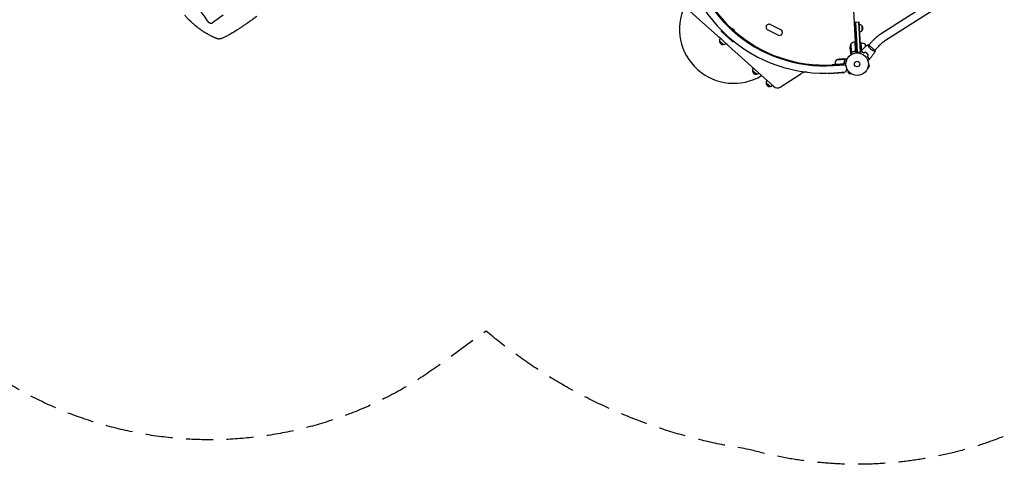
# Model space of a CAD drawing. Units: millimetres. Extents: x -7830 to 7463, y -7045 to 5452.
# Drawn here: x -1763 to 2865, y -7045 to -4955 of the extents above; entities that cross this region are included whole.
import ezdxf

# ---------------------------------------------------------------- set-up
doc = ezdxf.new("R2010")
doc.units = ezdxf.units.MM
doc.header["$LTSCALE"] = 20
doc.linetypes.add('HIDDEN', pattern=[9.525, 6.35, -3.175])
doc.layers.add('2d', color=230, linetype='Continuous')
doc.layers.add('CSA-SafetyZone', color=63, linetype='HIDDEN')

msp = doc.modelspace()

# ---------------------------------------------------------------- linework, layer by layer
at = {"layer": '2d'}
for p, q in [((2165.9, -5059.9), (2136.7, -4504)), ((1316.8, -4851), (1517.5, -5031.7)), ((2595.7, -4824.4), (2285.7, -5021.7)), ((2616.1, -4856.5), (2306.1, -5053.8)), ((-807.2, -4934.6), (-857.2, -4970.9)), ((1577.1, -4996.6), (1569.1, -4989.3)), ((1576.9, -4996.8), (1577.2, -4996.5)), ((1577.2, -4996.5), (1577.5, -4996.2)), ((1598, -5015.2), (1577.2, -4996.5)), ((1577.7, -4996.4), (1577.5, -4996.2)), ((1596.9, -5014.8), (1577.7, -4997.6)), ((1814.5, -5002.8), (1765.2, -4978.3)), ((2163, -4966.6), (2182, -4965.6)), ((2170.4, -5108.1), (2163, -4966.6)), ((2165.5, -4966.5), (2172.9, -5108)), ((2179.5, -4965.7), (2186.9, -5107.3)), ((2182, -4965.6), (2189.2, -5104.4)), ((2194.9, -4982.4), (2196.2, -5007.4)), ((1535.9, -5007.9), (1537.1, -5006.6)), ((1535.9, -5007.9), (1590.9, -5057.5)), ((1536.1, -5010.8), (1535.9, -5007.9)), ((1588.1, -5057.6), (1536.1, -5010.8)), ((1597.7, -5015.5), (1598, -5015.2)), ((1606, -5022.6), (1597.9, -5015.3)), ((1598.3, -5014.9), (1598, -5014.7)), ((1598, -5015.2), (1598.3, -5014.9)), ((1802, -5027.9), (1752.7, -5003.4)), ((1544.6, -5072.3), (1526, -5055.5)), ((1569.2, -5078.3), (1781.8, -5269.7)), ((1588.1, -5057.6), (1590.9, -5057.5)), ((1590.9, -5057.5), (1592.1, -5056.1)), ((2142.2, -5104.9), (2141, -5083)), ((2143.5, -5068), (2145.7, -5108.9)), ((2165.8, -5100.8), (2163.7, -5060)), ((2163.9, -5060), (2167, -5059.8)), ((2163.9, -5060), (2166.6, -5111.3)), ((2170.4, -5108.1), (2168.8, -5084.7)), ((2191.2, -5065.5), (2187.9, -5065.7)), ((2189.3, -5104.3), (2188.8, -5090.7)), ((2191.2, -5065.5), (2193.4, -5107.2)), ((2193.2, -5100.2), (2191.4, -5065.5)), ((2212.8, -5081.8), (2212.3, -5071.4)), ((2257.4, -5099.6), (2228.4, -5073.5)), ((2240.4, -5061), (2228.8, -5073.9)), ((2268.6, -5086.4), (2257, -5099.3)), ((2142.2, -5105.1), (2142.7, -5114.9)), ((2142.2, -5105.1), (2142.3, -5105.1)), ((2145.8, -5109.1), (2147.5, -5109)), ((2145.8, -5109.1), (2146.3, -5118.3)), ((2162.4, -5104.1), (2164.1, -5104)), ((2170.4, -5108.1), (2187.3, -5107.2)), ((2214.3, -5109.7), (2214.3, -5109.9)), ((2217.7, -5112.3), (2217.7, -5112.6)), ((2253.6, -5103.1), (2253.6, -5103.1)), ((2069.1, -5167.3), (2055.3, -5168)), ((2061.6, -5171), (2120.4, -5167.2)), ((2120.3, -5163.3), (2069, -5166.6)), ((2069, -5166.4), (2109.8, -5163.8)), ((2069, -5166.6), (2069.3, -5170.5)), ((2115.5, -5142.8), (2074.7, -5145.4)), ((2111.1, -5139.8), (2089.3, -5141.2)), ((2111.3, -5139.8), (2121.1, -5139.2)), ((2111.3, -5139.8), (2111.4, -5139.9)), ((2112.6, -5160), (2112.7, -5161.5)), ((2115.7, -5143.7), (2115.7, -5143.7)), ((2222.9, -5182.5), (2222.9, -5182.6)), ((2222.9, -5182.6), (2222.9, -5182.6)), ((2223.4, -5181.2), (2228.1, -5182.2)), ((2226.1, -5168.4), (2230.8, -5169.4)), ((2226.2, -5166.9), (2226.2, -5167)), ((2226.2, -5166.9), (2226.2, -5166.9)), ((2228.1, -5182.2), (2230.8, -5169.4)), ((1699.6, -5211.8), (1681.1, -5195.1)), ((1812.1, -5272), (1908.7, -5209.3)), ((1834.8, -5194.3), (1834.8, -5194.2)), ((1834.8, -5194.2), (1834.8, -5194.3)), ((2038.1, -5208.2), (2038, -5207.1)), ((2038.1, -5208.2), (2111.9, -5203.4)), ((2040.2, -5210), (2038.1, -5208.2)), ((2110.1, -5205.5), (2040.2, -5210)), ((2118.7, -5202.4), (2064.4, -5205.9)), ((2110.1, -5205.5), (2111.9, -5203.4)), ((2111.9, -5203.4), (2111.9, -5202.8)), ((2125.6, -5187), (2118.7, -5202.4)), ((2133.3, -5198.6), (2130.1, -5202.2)), ((2130.1, -5202.2), (2139.7, -5210.9)), ((2132.3, -5197.5), (2132.3, -5197.4)), ((2132.3, -5197.4), (2132.3, -5197.4)), ((2143, -5207.3), (2139.7, -5210.9)), ((2144.2, -5208.2), (2144.2, -5208.1)), ((2144.2, -5208.2), (2144.2, -5208.1)), ((1763.9, -5269.7), (1745.3, -5252.9))]:
    msp.add_line(p, q, dxfattribs=at)
for radius in [53, 13]:
    msp.add_circle((2173.3, -5163.9), radius, dxfattribs=at)
for centre, radius, start, end in [((2020.3, -4525.3), 682, 182.2891, 273.7109), ((2019.8, -4525.9), 646.4, 182.2891, 273.7109), ((2021.5, -4523.9), 645, 183, 227.0678), ((1593.5, -4999.3), 255, 155.1047, 300.8954), ((1579.7, -5014.6), 18.3, 358.1905, 97.8095), ((1579.9, -5014.4), 18.3, 358.1905, 97.8095), ((1759, -4990.9), 14, 63.5934, 243.5934), ((2183.3, -4995.1), 17, 47.1865, 92.3587), ((2184, -4995.5), 17, 315.6679, 50.3321), ((1543.1, -5054.5), 17, 138.6415, 183.8135), ((2021.5, -4523.9), 645, 228.9322, 273), ((1808.2, -5015.3), 14, 243.5934, 63.5934), ((2183.4, -4996.1), 17, 273.6413, 318.8135), ((1543, -5055.3), 17, 180.6679, 275.3321), ((1543.9, -5055.2), 17, 272.1865, 317.3585), ((2191, -5083.6), 50, 161.8998, 179.3757), ((2171.7, -5109.3), 50, 99.4728, 124.3497), ((2164, -5063), 3, 96.1912, 99.4728), ((2191.4, -5068.5), 3, 86.5272, 89.8088), ((2188.5, -5115.4), 50, 61.6503, 86.5272), ((2166.6, -5091.9), 50, 13.9838, 24.1002), ((1698.1, -5194.1), 17, 138.6415, 183.8135), ((2119, -5168.6), 50, 152.3503, 177.2272), ((2072, -5166.4), 3, 177.2272, 180.5088), ((2095.6, -5190.8), 50, 97.3243, 114.8002), ((1698.1, -5194.9), 17, 180.6679, 275.3321), ((1698.9, -5194.8), 17, 272.1865, 317.3585), ((1762.3, -5251.9), 17, 138.6415, 183.8135), ((1762.3, -5252.7), 17, 180.6679, 275.3321), ((1763.1, -5252.6), 17, 272.1865, 317.3585), ((1798.5, -5251.1), 25, 228, 303)]:
    msp.add_arc(centre, radius, start, end, dxfattribs=at)
msp.add_ellipse((-993, -4902), major_axis=(-645.4, 888.3), ratio=0.052336, start_param=-1.68328, end_param=-1.458313, dxfattribs=at)
for points, knots in [([(-892.8, -5015.6), (-896.7, -5013.1), (-900.8, -5010.5), (-907.2, -5006.2), (-909.4, -5004.7), (-912.7, -5002.4), (-913.8, -5001.6), (-915.5, -5000.4), (-916.4, -4999.8), (-917.4, -4999.1), (-917.9, -4998.7), (-918.1, -4998.5), (-918.2, -4998.4), (-918.3, -4998.4), (-918.3, -4998.4), (-918.3, -4998.4), (-918.3, -4998.4), (-920.2, -4997), (-922.2, -4995.5), (-925.2, -4993.2), (-926.3, -4992.4), (-927.8, -4991.2), (-928.6, -4990.6), (-929.6, -4989.8), (-930.1, -4989.5), (-930.3, -4989.3), (-930.4, -4989.2), (-930.5, -4989.1), (-930.5, -4989.1), (-930.5, -4989.1), (-930.5, -4989.1), (-930.5, -4989.1), (-932.1, -4987.8), (-933.9, -4986.4), (-936.8, -4984), (-937.9, -4983.1), (-939.5, -4981.8), (-940.1, -4981.3), (-940.9, -4980.6), (-941.4, -4980.2), (-941.9, -4979.8), (-942.1, -4979.5), (-942.3, -4979.4), (-942.3, -4979.4), (-942.4, -4979.4), (-942.4, -4979.3), (-942.4, -4979.3), (-942.4, -4979.3), (-942.4, -4979.3), (-945.6, -4976.6), (-948.2, -4974.3), (-951, -4971.7), (-951.8, -4971), (-952.8, -4970.1), (-953.1, -4969.9), (-953.4, -4969.5), (-953.6, -4969.4), (-953.7, -4969.2), (-953.8, -4969.1), (-953.9, -4969.1), (-953.9, -4969.1), (-953.9, -4969.1), (-953.9, -4969.1), (-953.9, -4969.1), (-953.9, -4969.1), (-953.9, -4969.1), (-956, -4967.1), (-958, -4965.2), (-960.8, -4962.5), (-961.7, -4961.6), (-963, -4960.4), (-963.7, -4959.7), (-964.4, -4959), (-964.7, -4958.7), (-964.9, -4958.5), (-965, -4958.4), (-965, -4958.3), (-965.1, -4958.3), (-965.1, -4958.3), (-965.1, -4958.3), (-965.1, -4958.3), (-969.2, -4954.2), (-973, -4950.2), (-980.2, -4942.4), (-983.5, -4938.6), (-986.6, -4935)], [0, 0, 0, 0, 0.125, 0.125, 0.1875, 0.1875, 0.21875, 0.21875, 0.234375, 0.242187, 0.246094, 0.248047, 0.249023, 0.249512, 0.249756, 0.249756, 0.25, 0.25, 0.3125, 0.3125, 0.34375, 0.34375, 0.359375, 0.367187, 0.371094, 0.373047, 0.374023, 0.374512, 0.374756, 0.374878, 0.374878, 0.375, 0.375, 0.4375, 0.4375, 0.46875, 0.46875, 0.484375, 0.484375, 0.492187, 0.496094, 0.498047, 0.499023, 0.499512, 0.499756, 0.499878, 0.499939, 0.499939, 0.5, 0.5, 0.5625, 0.5625, 0.59375, 0.59375, 0.609375, 0.609375, 0.617187, 0.621094, 0.623047, 0.624023, 0.624512, 0.624756, 0.624878, 0.624939, 0.624939, 0.625, 0.625, 0.6875, 0.6875, 0.71875, 0.71875, 0.734375, 0.742187, 0.746094, 0.748047, 0.749023, 0.749512, 0.749756, 0.749878, 0.749878, 0.75, 0.75, 0.875, 0.875, 1, 1, 1, 1]), ([(-647.9, -4939.2), (-650.6, -4941.1), (-653.3, -4943.1), (-661.6, -4949.1), (-667.2, -4953.1), (-678, -4960.8), (-683, -4964.3), (-692.6, -4971.1), (-697.2, -4974.2), (-705.9, -4980.2), (-710.1, -4983.1), (-718.2, -4988.6), (-722.1, -4991.2), (-729.7, -4996.2), (-733.3, -4998.6), (-740.4, -5003.2), (-743.9, -5005.4), (-750.6, -5009.6), (-753.9, -5011.7), (-760.2, -5015.6), (-763.2, -5017.4), (-769.2, -5020.9), (-772, -5022.6), (-777.6, -5025.8), (-780.2, -5027.3), (-785.4, -5030.1), (-787.9, -5031.5), (-792.7, -5034), (-795, -5035.2), (-799.5, -5037.3), (-801.6, -5038.3), (-805.7, -5040.2), (-807.7, -5041), (-811.5, -5042.6), (-813.4, -5043.2), (-817.1, -5044.5), (-819, -5045), (-822.7, -5045.8), (-824.7, -5046.1), (-828, -5046.2), (-829.2, -5046.2), (-830.5, -5046.1)], [0.002652, 0.002652, 0.002652, 0.002652, 10.000397, 10.000397, 30.919147, 30.919147, 49.72167, 49.72167, 66.642861, 66.642861, 82.339127, 82.339127, 97.153441, 97.153441, 111.283414, 111.283414, 124.857749, 124.857749, 137.969461, 137.969461, 150.685113, 150.685113, 163.061515, 163.061515, 175.151262, 175.151262, 187.005473, 187.005473, 198.678265, 198.678265, 210.24309, 210.24309, 221.808239, 221.808239, 233.560362, 233.560362, 245.889578, 245.889578, 258.936062, 258.936062, 266.0051, 266.0051, 266.0051, 266.0051]), ([(-857.2, -4970.9), (-857.8, -4971.3), (-858.5, -4971.8), (-860, -4972.4), (-860.8, -4972.7), (-862.4, -4973.1), (-863.2, -4973.2), (-864.8, -4973.3), (-865.6, -4973.2), (-867.1, -4973), (-867.9, -4972.7), (-869.4, -4972.2), (-870.2, -4971.8), (-871.6, -4971), (-872.2, -4970.5), (-873.4, -4969.3), (-873.9, -4968.7), (-874.4, -4968.1)], [37.34434, 37.34434, 37.34434, 37.34434, 39.674569, 39.674569, 42.004798, 42.004798, 44.335028, 44.335028, 46.665257, 46.665257, 49.004353, 49.004353, 51.343448, 51.343448, 53.682544, 53.682544, 56.02164, 56.02164, 56.02164, 56.02164]), ([(-841.1, -5042.4), (-841.7, -5042.2), (-842.7, -5041.8), (-844.7, -5040.9), (-845.5, -5040.6), (-846.8, -5040), (-847.2, -5039.8), (-847.9, -5039.4), (-848.3, -5039.3), (-848.7, -5039.1), (-849, -5039), (-849.1, -5038.9), (-849.1, -5038.9), (-849.2, -5038.9), (-849.2, -5038.9), (-849.2, -5038.9), (-849.2, -5038.9), (-851, -5038.1), (-853, -5037.1), (-856.3, -5035.5), (-857.5, -5035), (-859.3, -5034.1), (-860.2, -5033.6), (-861.3, -5033.1), (-861.9, -5032.8), (-862.2, -5032.6), (-862.3, -5032.6), (-862.4, -5032.5), (-862.4, -5032.5), (-862.5, -5032.5), (-862.5, -5032.5), (-864.8, -5031.3), (-867.2, -5030.1), (-871, -5028.1), (-872.3, -5027.4), (-874.2, -5026.3), (-875.2, -5025.8), (-876.4, -5025.2), (-876.9, -5024.8), (-877.2, -5024.7), (-877.4, -5024.6), (-877.4, -5024.6), (-877.5, -5024.5), (-877.5, -5024.5), (-882.5, -5021.7), (-887.6, -5018.8), (-892.8, -5015.6)], [0, 0, 0, 0, 0.125, 0.125, 0.1875, 0.1875, 0.21875, 0.21875, 0.234375, 0.242188, 0.246094, 0.248047, 0.249023, 0.249512, 0.249756, 0.249756, 0.25, 0.25, 0.375, 0.375, 0.4375, 0.4375, 0.46875, 0.484375, 0.492188, 0.496094, 0.498047, 0.499023, 0.499512, 0.499512, 0.5, 0.5, 0.625, 0.625, 0.6875, 0.6875, 0.71875, 0.734375, 0.742188, 0.746094, 0.748047, 0.749023, 0.749023, 0.75, 0.75, 1, 1, 1, 1]), ([(-830.5, -5046.1), (-831.8, -5045.9), (-833, -5045.7), (-834.8, -5045.1), (-835.4, -5044.9), (-836.1, -5044.6)], [0.000009, 0.000009, 0.000009, 0.000009, 5.709306, 5.709306, 9.191336, 9.191336, 9.191336, 9.191336]), ([(1569.2, -5078.3), (1560.6, -5070.5), (1552, -5062.8), (1534.7, -5047.2), (1526.1, -5039.5), (1517.5, -5031.7)], [0, 0, 0, 0, 0.03482279, 0.03482279, 0.06964557, 0.06964557, 0.06964557, 0.06964557]), ([(2285.7, -5021.7), (2282.6, -5023.7), (2279.5, -5025.8), (2273.3, -5030.3), (2270.2, -5032.7), (2264.1, -5037.8), (2261, -5040.5), (2254.9, -5046), (2252, -5048.9), (2246.1, -5054.8), (2243.2, -5057.9), (2240.4, -5061)], [2.4923482, 2.4923482, 2.4923482, 2.4923482, 2.6221971, 2.6221971, 2.752046, 2.752046, 2.8818949, 2.8818949, 3.0117438, 3.0117438, 3.1415927, 3.1415927, 3.1415927, 3.1415927]), ([(2193.2, -5100.2), (2195.5, -5097.9), (2197.8, -5095.5), (2203.9, -5089.6), (2207.8, -5086.1), (2215.5, -5079.4), (2219.4, -5076.2), (2223.4, -5073.1)], [0, 0, 0, 0, 10.001335, 10.001335, 25.652861, 25.652861, 40.904303, 40.904303, 40.904303, 40.904303]), ([(2237.1, -5093.1), (2236.4, -5092.5), (2235.8, -5091.9), (2234.6, -5090.7), (2234, -5090.1), (2233.2, -5089.2), (2232.9, -5088.8), (2232.4, -5088.2), (2232.1, -5087.9), (2231.4, -5087), (2230.9, -5086.4), (2229.9, -5085.1), (2229.5, -5084.5), (2228.7, -5083.3), (2228.3, -5082.7), (2227.2, -5081), (2226.5, -5079.9), (2225.7, -5078.5), (2225.5, -5078), (2225, -5077.1), (2224.8, -5076.7), (2224.2, -5075.5), (2223.9, -5074.9), (2223.6, -5074.1), (2223.5, -5073.9), (2223.4, -5073.5), (2223.4, -5073.4), (2223.4, -5073.2), (2223.4, -5073.2), (2223.4, -5073.1), (2223.4, -5073.1), (2223.4, -5073.1), (2223.4, -5073.1), (2223.4, -5073.1), (2223.4, -5073.1), (2223.4, -5073.1)], [0.16356818, 0.16356818, 0.16356818, 0.16356818, 0.1661247, 0.1661247, 0.16868122, 0.16868122, 0.16995948, 0.16995948, 0.17123774, 0.17123774, 0.17379425, 0.17379425, 0.17635077, 0.17635077, 0.17890729, 0.17890729, 0.18402032, 0.18402032, 0.18657684, 0.18657684, 0.18913336, 0.18913336, 0.19424639, 0.19424639, 0.19680291, 0.19680291, 0.19935943, 0.19935943, 0.20063769, 0.20063769, 0.20191595, 0.20191595, 0.20447247, 0.20447247, 0.20490292, 0.20490292, 0.20490292, 0.20490292]), ([(2223.4, -5073.1), (2224.8, -5073.1), (2226.3, -5073.2), (2228, -5073.5), (2228.2, -5073.5), (2228.4, -5073.5)], [0, 0, 0, 0, 4.405135, 4.405135, 5.108724, 5.108724, 5.108724, 5.108724]), ([(2306.1, -5053.8), (2303.8, -5055.3), (2301.3, -5056.9), (2296.4, -5060.5), (2293.8, -5062.5), (2288.7, -5066.7), (2286.2, -5068.9), (2281.1, -5073.6), (2278.5, -5076.1), (2273.5, -5081.1), (2271, -5083.7), (2268.6, -5086.4)], [2.4923482, 2.4923482, 2.4923482, 2.4923482, 2.6221971, 2.6221971, 2.752046, 2.752046, 2.8818949, 2.8818949, 3.0117438, 3.0117438, 3.1415927, 3.1415927, 3.1415927, 3.1415927]), ([(2142.2, -5104.9), (2142.3, -5105.1), (2142.5, -5105.4), (2143.1, -5106.3), (2143.5, -5106.9), (2144, -5107.6)], [0, 0, 0, 0, 0.00517024, 0.00517024, 0.01034048, 0.01034048, 0.01034048, 0.01034048]), ([(2142.7, -5114.9), (2142.7, -5114.9), (2142.8, -5115), (2143, -5115.4), (2143.1, -5115.5), (2143.3, -5115.8), (2143.4, -5115.9), (2143.5, -5116.1), (2143.6, -5116.2), (2143.6, -5116.3), (2143.6, -5116.3), (2144.1, -5116.9), (2144.6, -5117.8), (2145.3, -5118.9)], [0.5, 0.5, 0.5, 0.5, 0.625, 0.625, 0.6875, 0.6875, 0.71875, 0.734375, 0.7421875, 0.7421875, 0.75, 0.75, 0.9202302, 0.9202302, 0.9202302, 0.9202302]), ([(2144, -5107.6), (2144, -5107.8), (2144.1, -5107.9), (2144.3, -5108.1), (2144.5, -5108.2), (2144.8, -5108.5), (2145, -5108.6), (2145.3, -5108.7)], [0, 0, 0, 0, 0.001089402, 0.001089402, 0.002178803, 0.002178803, 0.004357607, 0.004357607, 0.004357607, 0.004357607]), ([(2145.8, -5109.1), (2145.6, -5109.1), (2145.4, -5109), (2145.2, -5108.9), (2145.1, -5108.8), (2144.9, -5108.8), (2144.9, -5108.7), (2144.8, -5108.7), (2144.8, -5108.7), (2144.8, -5108.7), (2144.7, -5108.6), (2144.6, -5108.5), (2144.5, -5108.4), (2144.4, -5108.4), (2144.4, -5108.3), (2144.4, -5108.3), (2144.4, -5108.3), (2144.4, -5108.3), (2144.4, -5108.3), (2144.2, -5108.2), (2144.1, -5108), (2144, -5107.8)], [0, 0, 0, 0, 0.25, 0.25, 0.375, 0.4375, 0.46875, 0.484375, 0.484375, 0.5, 0.5, 0.625, 0.6875, 0.71875, 0.734375, 0.742187, 0.746094, 0.746094, 0.75, 0.75, 1, 1, 1, 1]), ([(2146.6, -5109), (2146.4, -5109), (2146.3, -5109), (2146, -5108.9), (2145.8, -5108.9), (2145.7, -5108.9)], [0.001328787, 0.001328787, 0.001328787, 0.001328787, 0.001872455, 0.001872455, 0.002416124, 0.002416124, 0.002416124, 0.002416124]), ([(2147.8, -5108.9), (2147.4, -5109.1), (2147.1, -5109.2), (2146.6, -5109.2), (2146.4, -5109.2), (2146.1, -5109.2), (2145.9, -5109.2), (2145.8, -5109.1)], [0, 0, 0, 0, 0.001155292, 0.001155292, 0.001732938, 0.001732938, 0.002310584, 0.002310584, 0.002310584, 0.002310584]), ([(2163.3, -5103.9), (2160.5, -5104.4), (2157.7, -5105), (2152.6, -5106.6), (2150.1, -5107.6), (2147.7, -5108.7)], [0, 0, 0, 0, 0.00859307, 0.00859307, 0.01718614, 0.01718614, 0.01718614, 0.01718614]), ([(2147.8, -5108.9), (2150.5, -5107.6), (2153.4, -5106.5), (2157.2, -5105.4), (2158, -5105.2), (2159.6, -5104.8), (2160.4, -5104.6), (2162.8, -5104.1), (2164.5, -5103.9), (2166.2, -5103.7)], [0, 0, 0, 0, 0.01003251, 0.01003251, 0.01254064, 0.01254064, 0.01504877, 0.01504877, 0.02006502, 0.02006502, 0.02006502, 0.02006502]), ([(2165.7, -5101.8), (2165.6, -5102.1), (2165.5, -5102.3), (2165.3, -5102.7), (2165.2, -5102.8), (2165, -5103), (2164.9, -5103.1), (2164.6, -5103.4), (2164.4, -5103.5), (2163.9, -5103.8), (2163.6, -5103.8), (2163.3, -5103.9)], [0.001013661, 0.001013661, 0.001013661, 0.001013661, 0.001852653, 0.001852653, 0.002272148, 0.002272148, 0.002691644, 0.002691644, 0.003530636, 0.003530636, 0.004369628, 0.004369628, 0.004369628, 0.004369628]), ([(2186.2, -5112.5), (2186.3, -5112.3), (2186.3, -5112.1), (2186.5, -5111), (2186.7, -5110.3), (2186.9, -5109.2), (2187, -5108.9), (2187.1, -5108.3), (2187.2, -5108), (2187.3, -5107.5), (2187.3, -5107.2), (2187.4, -5106.8), (2187.4, -5106.7), (2187.5, -5106.4), (2187.5, -5106.3), (2187.5, -5106.3), (2187.5, -5106.2), (2187.5, -5106.2), (2187.5, -5106.2), (2187.5, -5106.2), (2187.5, -5106.2), (2187.6, -5106.2), (2187.6, -5106.2), (2187.6, -5106.2)], [0.00292306, 0.00292306, 0.00292306, 0.00292306, 0.00379004, 0.00379004, 0.00758008, 0.00758008, 0.0094751, 0.0094751, 0.01137012, 0.01137012, 0.01326514, 0.01326514, 0.01516016, 0.01516016, 0.01705518, 0.01705518, 0.01800269, 0.01800269, 0.0189502, 0.0189502, 0.02274024, 0.02274024, 0.02935902, 0.02935902, 0.02935902, 0.02935902]), ([(2193.3, -5107.2), (2193.3, -5106.4), (2193.3, -5105.7), (2193.2, -5104.4), (2193.2, -5103.8), (2193.1, -5102.9), (2193.1, -5102.7), (2193.1, -5102.2), (2193.1, -5102), (2193, -5101.4), (2193, -5101.1), (2193, -5100.7), (2193, -5100.7), (2193, -5100.6), (2193, -5100.6), (2193, -5100.5), (2193, -5100.5), (2193, -5100.5), (2193, -5100.5), (2193, -5100.4), (2193, -5100.4), (2193, -5100.4), (2193, -5100.4), (2193, -5100.4)], [0, 0, 0, 0, 0.0035063, 0.0035063, 0.0070126, 0.0070126, 0.00876575, 0.00876575, 0.0105189, 0.0105189, 0.0140252, 0.0140252, 0.01577835, 0.01577835, 0.01665493, 0.01665493, 0.0175315, 0.0175315, 0.02103781, 0.02103781, 0.02454411, 0.02454411, 0.0274484, 0.0274484, 0.0274484, 0.0274484]), ([(2193.5, -5107), (2193.5, -5106.3), (2193.5, -5105.5), (2193.4, -5104.2), (2193.4, -5103.6), (2193.3, -5102.8), (2193.3, -5102.5), (2193.3, -5102), (2193.3, -5101.8), (2193.2, -5101.2), (2193.2, -5100.9), (2193.2, -5100.6), (2193.2, -5100.5), (2193.2, -5100.4), (2193.2, -5100.3), (2193.2, -5100.3), (2193.2, -5100.3), (2193.2, -5100.2), (2193.2, -5100.2), (2193.2, -5100.2), (2193.2, -5100.2), (2193.2, -5100.2)], [0, 0, 0, 0, 0.00350666, 0.00350666, 0.00701332, 0.00701332, 0.00876665, 0.00876665, 0.01051997, 0.01051997, 0.01402663, 0.01402663, 0.01577996, 0.01577996, 0.01753329, 0.01753329, 0.02103995, 0.02103995, 0.02454661, 0.02454661, 0.02744921, 0.02744921, 0.02744921, 0.02744921]), ([(2205.3, -5112), (2204.2, -5111.3), (2203.2, -5110.8), (2201, -5109.8), (2200, -5109.4), (2198.5, -5108.8), (2198, -5108.6), (2197, -5108.3), (2196.5, -5108.1), (2195.1, -5107.7), (2194.2, -5107.4), (2193.3, -5107.2)], [0, 0, 0, 0, 0.00404294, 0.00404294, 0.00808588, 0.00808588, 0.01010735, 0.01010735, 0.01212882, 0.01212882, 0.01617176, 0.01617176, 0.01617176, 0.01617176]), ([(2205.3, -5111.7), (2204.2, -5111.1), (2203.2, -5110.6), (2201.1, -5109.6), (2200.1, -5109.2), (2198.1, -5108.4), (2197.1, -5108.1), (2195.2, -5107.5), (2194.4, -5107.2), (2193.5, -5107)], [0, 0, 0, 0, 0.00398181, 0.00398181, 0.00796362, 0.00796362, 0.01194542, 0.01194542, 0.01592723, 0.01592723, 0.01592723, 0.01592723]), ([(2218.8, -5113.3), (2217.7, -5112.2), (2216.5, -5111.3), (2214.6, -5109.9), (2214, -5109.4), (2212.7, -5108.6), (2212.1, -5108.2), (2211.4, -5107.8)], [0.009405818, 0.009405818, 0.009405818, 0.009405818, 0.01410835, 0.01410835, 0.016459616, 0.016459616, 0.018810883, 0.018810883, 0.018810883, 0.018810883]), ([(2218.7, -5113.4), (2217.6, -5112.4), (2216.4, -5111.4), (2214.5, -5110.1), (2213.9, -5109.6), (2212.7, -5108.8), (2212.1, -5108.4), (2211.4, -5108)], [0.009233803, 0.009233803, 0.009233803, 0.009233803, 0.013850802, 0.013850802, 0.016159301, 0.016159301, 0.0184678, 0.0184678, 0.0184678, 0.0184678]), ([(2224.9, -5120.1), (2224, -5119), (2223, -5117.8), (2221.5, -5116.1), (2221, -5115.6), (2219.9, -5114.5), (2219.3, -5114), (2218.7, -5113.4)], [0, 0, 0, 0, 0.004616902, 0.004616902, 0.006925353, 0.006925353, 0.009233803, 0.009233803, 0.009233803, 0.009233803]), ([(2225.1, -5120.1), (2224.2, -5118.9), (2223.2, -5117.7), (2221.7, -5116), (2221.1, -5115.5), (2220, -5114.4), (2219.4, -5113.8), (2218.8, -5113.3)], [0, 0, 0, 0, 0.004702909, 0.004702909, 0.007054363, 0.007054363, 0.009405818, 0.009405818, 0.009405818, 0.009405818]), ([(2221.6, -5126.6), (2222.3, -5127.6), (2223, -5128.6), (2224.2, -5130.7), (2224.7, -5131.6), (2225.5, -5133.1), (2225.7, -5133.6), (2226.1, -5134.5), (2226.4, -5135), (2226.9, -5136.4), (2227.3, -5137.2), (2227.6, -5138)], [0, 0, 0, 0, 0.00404294, 0.00404294, 0.00808588, 0.00808588, 0.01010735, 0.01010735, 0.01212882, 0.01212882, 0.01617176, 0.01617176, 0.01617176, 0.01617176]), ([(2221.8, -5126.6), (2222.5, -5127.6), (2223.2, -5128.6), (2224.4, -5130.6), (2224.9, -5131.5), (2225.9, -5133.4), (2226.3, -5134.4), (2227.1, -5136.2), (2227.4, -5137), (2227.7, -5137.8)], [0, 0, 0, 0, 0.00398181, 0.00398181, 0.00796362, 0.00796362, 0.01194542, 0.01194542, 0.01592723, 0.01592723, 0.01592723, 0.01592723]), ([(2227.6, -5138), (2228.4, -5138), (2229.1, -5137.9), (2230.4, -5137.9), (2231, -5137.8), (2231.8, -5137.8), (2232.1, -5137.8), (2232.6, -5137.8), (2232.8, -5137.8), (2233.4, -5137.7), (2233.7, -5137.7), (2234, -5137.7), (2234.1, -5137.7), (2234.2, -5137.7), (2234.2, -5137.7), (2234.3, -5137.7), (2234.3, -5137.7), (2234.3, -5137.7), (2234.3, -5137.7), (2234.3, -5137.7), (2234.3, -5137.7), (2234.3, -5137.7), (2234.4, -5137.7), (2234.4, -5137.7)], [0, 0, 0, 0, 0.0035063, 0.0035063, 0.0070126, 0.0070126, 0.00876575, 0.00876575, 0.0105189, 0.0105189, 0.0140252, 0.0140252, 0.01577835, 0.01577835, 0.01665493, 0.01665493, 0.0175315, 0.0175315, 0.02103781, 0.02103781, 0.02454411, 0.02454411, 0.0274484, 0.0274484, 0.0274484, 0.0274484]), ([(2227.7, -5137.8), (2228.5, -5137.8), (2229.2, -5137.7), (2230.6, -5137.7), (2231.2, -5137.6), (2232, -5137.6), (2232.3, -5137.6), (2232.7, -5137.6), (2233, -5137.5), (2233.6, -5137.5), (2233.9, -5137.5), (2234.2, -5137.5), (2234.3, -5137.5), (2234.4, -5137.5), (2234.4, -5137.5), (2234.5, -5137.5), (2234.5, -5137.5), (2234.5, -5137.5), (2234.5, -5137.5), (2234.5, -5137.5), (2234.5, -5137.5), (2234.5, -5137.5)], [0, 0, 0, 0, 0.00350666, 0.00350666, 0.00701332, 0.00701332, 0.00876665, 0.00876665, 0.01051997, 0.01051997, 0.01402663, 0.01402663, 0.01577996, 0.01577996, 0.01753329, 0.01753329, 0.02103995, 0.02103995, 0.02454661, 0.02454661, 0.02744921, 0.02744921, 0.02744921, 0.02744921]), ([(2258.3, -5104.6), (2256.6, -5107.4), (2254.8, -5110.1), (2250.1, -5117.2), (2247.1, -5121.4), (2240.9, -5129.6), (2237.8, -5133.6), (2234.5, -5137.5)], [0.059167, 0.059167, 0.059167, 0.059167, 10.001334, 10.001334, 25.653136, 25.653136, 40.963039, 40.963039, 40.963039, 40.963039]), ([(2258.4, -5104.5), (2258.4, -5104.5), (2258.4, -5104.5), (2258.4, -5104.5), (2258.4, -5104.5), (2258.3, -5104.6), (2258.3, -5104.6), (2258.2, -5104.6), (2258.2, -5104.6), (2257.9, -5104.6), (2257.6, -5104.5), (2256.8, -5104.3), (2256.5, -5104.2), (2255.8, -5104), (2255.4, -5103.8), (2254.2, -5103.4), (2253.3, -5103), (2252, -5102.5), (2251.7, -5102.4), (2251.2, -5102.1), (2250.9, -5102), (2250, -5101.6), (2249.4, -5101.3), (2248.2, -5100.7), (2247.6, -5100.4), (2246.7, -5099.9), (2246.4, -5099.7), (2245.7, -5099.3), (2245.4, -5099.1), (2243.7, -5098.1), (2242.4, -5097.3), (2240.4, -5095.8), (2239.7, -5095.3), (2238.4, -5094.2), (2237.7, -5093.6), (2237.1, -5093.1)], [0.12220864, 0.12220864, 0.12220864, 0.12220864, 0.12268837, 0.12268837, 0.12524335, 0.12524335, 0.12652085, 0.12652085, 0.12779834, 0.12779834, 0.13290832, 0.13290832, 0.13546331, 0.13546331, 0.1380183, 0.1380183, 0.14312827, 0.14312827, 0.14440577, 0.14440577, 0.14568326, 0.14568326, 0.14823825, 0.14823825, 0.15079324, 0.15079324, 0.15207073, 0.15207073, 0.15334823, 0.15334823, 0.15845821, 0.15845821, 0.16101319, 0.16101319, 0.16356818, 0.16356818, 0.16356818, 0.16356818]), ([(2112.8, -5161.1), (2112.8, -5161.3), (2112.8, -5161.5), (2112.7, -5161.8), (2112.6, -5162), (2112.5, -5162.3), (2112.4, -5162.5), (2112.2, -5162.8), (2112.1, -5162.9), (2111.8, -5163.2), (2111.7, -5163.3), (2111.4, -5163.5), (2111.2, -5163.6), (2110.9, -5163.8), (2110.7, -5163.8), (2110.3, -5163.9), (2110.2, -5163.9), (2110, -5163.9)], [0, 0, 0, 0, 0.000547232, 0.000547232, 0.001094464, 0.001094464, 0.001641696, 0.001641696, 0.002188928, 0.002188928, 0.002736159, 0.002736159, 0.003283391, 0.003283391, 0.003830623, 0.003830623, 0.004377855, 0.004377855, 0.004377855, 0.004377855]), ([(2112.6, -5160.9), (2112.6, -5161.2), (2112.5, -5161.5), (2112.4, -5161.9), (2112.3, -5162), (2112.2, -5162.2), (2112.1, -5162.4), (2111.9, -5162.7), (2111.7, -5162.9), (2111.4, -5163.2), (2111.3, -5163.3), (2111, -5163.4), (2110.9, -5163.5), (2110.8, -5163.5)], [0, 0, 0, 0, 0.000839577, 0.000839577, 0.001259366, 0.001259366, 0.001679155, 0.001679155, 0.002518732, 0.002518732, 0.002938521, 0.002938521, 0.00335831, 0.00335831, 0.00335831, 0.00335831]), ([(2114, -5141.3), (2113.3, -5140.9), (2112.7, -5140.6), (2111.7, -5140.1), (2111.3, -5139.9), (2111.1, -5139.8)], [0, 0, 0, 0, 0.00517024, 0.00517024, 0.01034048, 0.01034048, 0.01034048, 0.01034048]), ([(2115.6, -5144.9), (2114.7, -5147.4), (2114.1, -5149.9), (2113.1, -5155.3), (2112.7, -5158), (2112.6, -5160.9)], [0, 0, 0, 0, 0.00859307, 0.00859307, 0.01718614, 0.01718614, 0.01718614, 0.01718614]), ([(2112.8, -5161.1), (2112.9, -5158.2), (2113.2, -5155.4), (2113.9, -5152), (2114, -5151.4), (2114.3, -5150), (2114.5, -5149.4), (2115, -5147.4), (2115.4, -5146.1), (2115.8, -5144.9)], [0.00267622, 0.00267622, 0.00267622, 0.00267622, 0.01136401, 0.01136401, 0.01353595, 0.01353595, 0.0157079, 0.0157079, 0.0200518, 0.0200518, 0.0200518, 0.0200518]), ([(2115.3, -5142.4), (2115.2, -5142.2), (2115, -5142), (2114.7, -5141.7), (2114.6, -5141.6), (2114.3, -5141.4), (2114.2, -5141.3), (2114, -5141.3)], [0, 0, 0, 0, 0.00218234, 0.00218234, 0.003273511, 0.003273511, 0.004364681, 0.004364681, 0.004364681, 0.004364681]), ([(2114.3, -5141.2), (2114.4, -5141.3), (2114.5, -5141.4), (2114.7, -5141.5), (2114.8, -5141.6), (2114.9, -5141.7), (2114.9, -5141.7), (2115, -5141.8), (2115, -5141.8), (2115, -5141.8), (2115, -5141.8), (2115, -5141.8), (2115.2, -5142), (2115.4, -5142.3), (2115.6, -5142.5)], [0, 0, 0, 0, 0.25, 0.25, 0.375, 0.375, 0.4375, 0.46875, 0.484375, 0.492187, 0.492187, 0.5, 0.5, 1, 1, 1, 1]), ([(2115.6, -5142.5), (2115.6, -5142.6), (2115.6, -5142.6), (2115.7, -5142.8), (2115.7, -5142.9), (2115.8, -5143.1), (2115.8, -5143.2), (2115.9, -5143.5), (2115.9, -5143.6), (2115.9, -5143.8)], [0, 0, 0, 0, 0.00051115, 0.00051115, 0.001022301, 0.001022301, 0.001533451, 0.001533451, 0.002044601, 0.002044601, 0.002044601, 0.002044601]), ([(2125.4, -5141.3), (2124.9, -5141.1), (2124.5, -5140.8), (2123.8, -5140.5), (2123.5, -5140.3), (2123.1, -5140.1), (2122.9, -5140), (2122.7, -5140), (2122.6, -5139.9), (2122.5, -5139.9), (2121.6, -5139.4), (2121.1, -5139.2), (2121.1, -5139.2)], [0.0535022, 0.0535022, 0.0535022, 0.0535022, 0.125, 0.125, 0.1875, 0.1875, 0.21875, 0.234375, 0.234375, 0.25, 0.25, 0.5, 0.5, 0.5, 0.5]), ([(2229.2, -5143.7), (2229.2, -5143.7), (2229.2, -5143.7), (2229.2, -5143.7), (2229.2, -5143.7), (2229.1, -5143.7), (2229.1, -5143.7), (2229.1, -5143.7), (2229.1, -5143.7), (2229, -5143.7), (2228.9, -5143.8), (2228.5, -5143.9), (2228.2, -5144), (2227.4, -5144.3), (2227.1, -5144.3), (2226.5, -5144.5), (2226.2, -5144.6), (2225.2, -5145), (2224.5, -5145.2), (2223.5, -5145.5), (2223.3, -5145.6), (2223.1, -5145.7)], [0.03093242, 0.03093242, 0.03093242, 0.03093242, 0.03756195, 0.03756195, 0.04131815, 0.04131815, 0.04225719, 0.04225719, 0.04319624, 0.04319624, 0.04507434, 0.04507434, 0.04883054, 0.04883054, 0.05070863, 0.05070863, 0.05258673, 0.05258673, 0.05634293, 0.05634293, 0.05718798, 0.05718798, 0.05718798, 0.05718798]), ([(1938.5, -5202.4), (1938.5, -5202.4), (1938.5, -5202.4), (1938.4, -5202.4), (1938.4, -5202.4), (1938.4, -5202.4), (1938.4, -5202.4), (1938.3, -5202.4), (1938.3, -5202.3), (1938.1, -5202.3), (1938.1, -5202.3), (1937.9, -5202.3), (1937.9, -5202.3), (1937.7, -5202.3), (1937.6, -5202.3), (1937.3, -5202.3), (1937.2, -5202.2), (1936.5, -5202.2), (1936, -5202.2), (1933.5, -5202), (1931.5, -5202.1), (1927.5, -5202.4), (1925.5, -5202.7), (1921.5, -5203.6), (1919.6, -5204.1), (1914.5, -5206), (1911.5, -5207.5), (1908.7, -5209.3)], [13.768733, 13.768733, 13.768733, 13.768733, 14.916961, 14.916961, 16.455096, 16.455096, 16.968069, 16.968069, 17.476973, 17.476973, 17.730529, 17.730529, 18.013407, 18.013407, 18.345764, 18.345764, 18.787827, 18.787827, 20.264297, 20.264297, 26.325596, 26.325596, 32.387315, 32.387315, 38.433133, 38.433133, 48.49372, 48.49372, 48.49372, 48.49372])]:
    msp.add_open_spline(points, degree=3, knots=knots, dxfattribs=at)
for points in [[(-840.9, -5042.6), (-841, -5042.5), (-841.1, -5042.5), (-841.1, -5042.4)], [(2145.7, -5108.9), (2145.5, -5108.8), (2145.4, -5108.8), (2145.3, -5108.7)], [(2147.7, -5108.7), (2147.4, -5108.9), (2147, -5109), (2146.6, -5109)], [(2146.6, -5109), (2146.6, -5109), (2146.6, -5109), (2146.6, -5109)], [(2146.6, -5109), (2146.6, -5109), (2146.6, -5109), (2146.6, -5109)], [(2165.7, -5101.8), (2165.8, -5101.5), (2165.8, -5101.1), (2165.8, -5100.8)], [(2187.6, -5106.2), (2189.3, -5104.2), (2191.1, -5102.3), (2193, -5100.4)], [(2193.8, -5107.3), (2193.7, -5107.2), (2193.7, -5107.1), (2193.7, -5107.1)], [(2201.1, -5109.6), (2200.9, -5109.6), (2200.7, -5109.6), (2200.4, -5109.5)], [(2201.8, -5110), (2201.6, -5109.9), (2201.3, -5109.9), (2201.1, -5109.8)], [(2211.4, -5107.8), (2209.4, -5109.1), (2207.4, -5110.4), (2205.3, -5111.7)], [(2211.4, -5108), (2209.4, -5109.3), (2207.4, -5110.6), (2205.3, -5112)], [(2206.9, -5111), (2206.8, -5110.9), (2206.7, -5110.9), (2206.6, -5110.9)], [(2207.1, -5110.8), (2207, -5110.8), (2207, -5110.8), (2206.9, -5110.7)], [(2215.9, -5111.1), (2215.9, -5111), (2215.9, -5111), (2216, -5110.9)], [(2216, -5111.1), (2216, -5111.1), (2216, -5111.1), (2216, -5111.1)], [(2216, -5111.1), (2216, -5111.1), (2216, -5111.1), (2216, -5111.1)], [(2224.9, -5120.1), (2223.8, -5122.3), (2222.7, -5124.4), (2221.6, -5126.6)], [(2225.1, -5120.1), (2224, -5122.3), (2222.9, -5124.4), (2221.8, -5126.6)], [(2234.4, -5137.7), (2232.7, -5139.7), (2230.9, -5141.7), (2229.2, -5143.7)], [(2257.4, -5099.6), (2257.8, -5101.3), (2258.2, -5103), (2258.4, -5104.5)], [(2258.4, -5104.5), (2258.4, -5104.5), (2258.4, -5104.5), (2258.4, -5104.5)], [(2110.8, -5163.5), (2110.5, -5163.7), (2110.1, -5163.7), (2109.8, -5163.8)], [(2115.3, -5142.4), (2115.4, -5142.5), (2115.4, -5142.7), (2115.5, -5142.8)], [(2115.5, -5142.8), (2115.6, -5143.1), (2115.7, -5143.4), (2115.7, -5143.7)], [(2115.7, -5144.3), (2115.7, -5144.5), (2115.6, -5144.7), (2115.6, -5144.9)], [(2115.7, -5143.7), (2115.7, -5143.8), (2115.7, -5143.9), (2115.7, -5143.9)], [(2115.7, -5143.7), (2115.7, -5143.9), (2115.7, -5144.1), (2115.7, -5144.3)], [(2115.7, -5143.7), (2115.7, -5143.7), (2115.7, -5143.7), (2115.7, -5143.7)], [(2115.7, -5143.7), (2115.7, -5143.7), (2115.7, -5143.7), (2115.7, -5143.7)], [(2115.9, -5143.8), (2115.9, -5144.2), (2115.9, -5144.5), (2115.8, -5144.9)], [(2115.9, -5143.8), (2115.9, -5143.8), (2115.9, -5143.8), (2115.9, -5143.8)], [(1889.8, -5205.8), (1889.8, -5205.8), (1889.8, -5205.8), (1889.8, -5205.8)]]:
    msp.add_open_spline(points, degree=3, dxfattribs=at)
for points, weights in [([(-836.1, -5044.6), (-837.7, -5043.9), (-839.3, -5043.3), (-840.9, -5042.6)], [1, 0.999985472578, 0.999985472578, 1]), ([(2167, -5059.8), (2167, -5059.8), (2167.7, -5070.1), (2168.8, -5084.7)], [1, 0.804737854124, 0.804737854124, 1]), ([(2187.9, -5065.7), (2187.9, -5065.7), (2188.3, -5076.1), (2188.8, -5090.7)], [1, 0.804737854124, 0.804737854124, 1]), ([(2142.2, -5105.1), (2142.2, -5105.1), (2142.8, -5106), (2144, -5107.8)], [0.983775506511, 0.983775506511, 0.989183671007, 1]), ([(2216, -5111), (2216, -5111), (2216, -5111), (2216, -5111.1)], [0.999379075395, 0.999584031164, 0.999791006033, 1]), ([(2114.3, -5141.2), (2112.3, -5140.3), (2111.3, -5139.8), (2111.3, -5139.8)], [1, 0.989183671007, 0.983775506511, 0.983775506511])]:
    msp.add_rational_spline(points, weights, degree=3, dxfattribs=at)
at = {"layer": 'CSA-SafetyZone', "flags": 128}
msp.add_lwpolyline([(-1648.3, 4323.8, -0.070507), (-1024.4, 4013), (-344.4, 4013, -0.042316), (-28.2, 4044.6, -0.134681), (535.8, 4887.4, -0.1991), (2231.2, 5445.8, -0.301629), (3907.6, 4138.2), (3931.2, 4065.6, -0.195803), (5177.8, 2667.3), (6021.9, 2089.3, -0.113059), (6591.5, 1472.1), (7219, 376.4, -0.295265), (7110.4, -1629.3, -0.275455), (5369.9, -2375.2), (4074.5, -2202.4, -0.033096), (3830.6, -2153.2), (3714.8, -2509.9, -0.0697), (3817.4, -3191.3, -0.236049), (4599.8, -4756.1, -0.292466), (3463.8, -6532.1, -0.263424), (1664.2, -6974.4, -0.138982), (429, -6418.5), (207.1, -6579.8, -0.414214), (-2349.1, -6175), (-2866.7, -5461, -0.407216), (-2497, -2931.1, -0.004295), (-2506.7, -2898.4, -0.095311), (-2640.6, -2170.8), (-2640.6, -1829.7, -0.058209), (-2586.3, -1361.5), (-2919.8, -1603.8, -0.092336), (-3477.1, -2008.7), (-4261.6, -2578.7, -0.506257), (-7086.3, -1677.1, -0.505941), (-7073.3, 1286.9), (-6286.7, 1858.4, -0.092336), (-5729.5, 2263.3), (-5179.3, 2663, -0.021119), (-5101.2, 2857.6, -0.928464)], format="xyb", close=True, dxfattribs=at)

doc.saveas('drawing.dxf')
